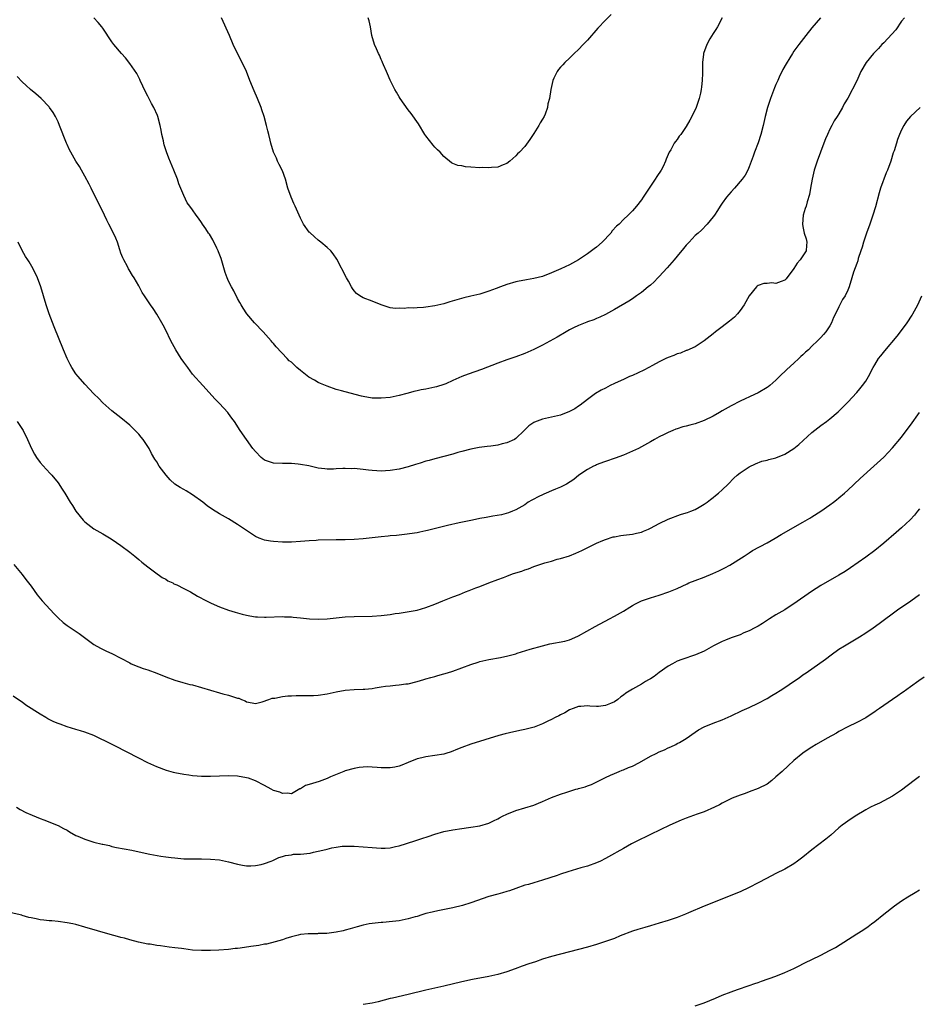
# Model space of a CAD drawing. Units: inches. Extents: x 2544000 to 2547000, y 1548000 to 1551000.
# Drawn here: x 2545300 to 2545501, y 1548609 to 1548829 of the extents above; entities that cross this region are included whole.
import ezdxf

# ---------------------------------------------------------------- set-up
doc = ezdxf.new("R2010")
doc.units = ezdxf.units.IN
doc.header["$MEASUREMENT"] = 0
doc.layers.add('LD25441548_10ft', color=141, linetype='Continuous')

msp = doc.modelspace()

# ---------------------------------------------------------------- linework, layer by layer
at = {"layer": 'LD25441548_10ft'}
for points, elevation in [([(2545432.29, 1548829.71), (2545431, 1548828.45), (2545429.33, 1548826.67), (2545428.4, 1548825.6), (2545427.85, 1548825), (2545427, 1548823.97), (2545426.05, 1548823), (2545425, 1548821.89), (2545424.05, 1548821), (2545423, 1548819.99), (2545421.93, 1548819), (2545421.48, 1548818.52), (2545421, 1548817.94), (2545420.55, 1548817.45), (2545420.23, 1548817), (2545419.5, 1548815.5), (2545419.24, 1548815), (2545418.79, 1548813), (2545418.52, 1548811), (2545418.19, 1548809.81), (2545418.06, 1548809), (2545417.53, 1548807.53), (2545417.31, 1548807), (2545417, 1548806.4), (2545416.45, 1548805.55), (2545416.16, 1548805), (2545415, 1548803.2), (2545414.11, 1548801.89), (2545413, 1548800.28), (2545411.81, 1548799), (2545411.37, 1548798.63), (2545411, 1548798.21), (2545409.66, 1548797), (2545409, 1548796.47), (2545408.17, 1548796.17), (2545407, 1548795.65), (2545405.61, 1548795.61), (2545405, 1548795.5), (2545403.58, 1548795.58), (2545403, 1548795.57), (2545401, 1548795.72), (2545399.78, 1548795.78), (2545399, 1548795.95), (2545398.07, 1548796.07), (2545397, 1548796.51), (2545396.68, 1548796.68), (2545395, 1548798.03), (2545394.17, 1548799), (2545393.57, 1548799.57), (2545393, 1548800.16), (2545392.6, 1548800.6), (2545391, 1548802.67), (2545390.78, 1548803), (2545389.33, 1548805.33), (2545387.67, 1548807.67), (2545387, 1548808.5), (2545385.21, 1548811), (2545385, 1548811.33), (2545384.41, 1548812.41), (2545384.06, 1548813), (2545383.1, 1548814.9), (2545383, 1548815.11), (2545382.46, 1548816.46), (2545382.18, 1548817), (2545381.51, 1548818.49), (2545381.31, 1548819), (2545381.23, 1548819.23), (2545381, 1548819.71), (2545380.62, 1548820.62), (2545380.42, 1548821), (2545379.95, 1548822.05), (2545379.56, 1548823), (2545378.96, 1548825), (2545378.64, 1548827), (2545378.31, 1548828.31), (2545378.12, 1548829)], 7650), ([(2545497.62, 1548829), (2545497, 1548828.23), (2545495.68, 1548826.32), (2545493, 1548823.38), (2545492.61, 1548823), (2545491.86, 1548822.14), (2545490.74, 1548821), (2545489.12, 1548819), (2545487.92, 1548817), (2545487, 1548814.93), (2545485, 1548811.06), (2545484.2, 1548809.8), (2545483.82, 1548809), (2545483, 1548807.54), (2545482.66, 1548807), (2545481.99, 1548806.01), (2545481.41, 1548805), (2545481, 1548804.19), (2545480.45, 1548803), (2545480.03, 1548801.97), (2545479.69, 1548801), (2545478.21, 1548797), (2545477.53, 1548795), (2545477.04, 1548793), (2545476.67, 1548791), (2545476.44, 1548789.56), (2545475.96, 1548787.96), (2545475.7, 1548787), (2545475.5, 1548786.5), (2545475.09, 1548785), (2545474.88, 1548783), (2545475, 1548782.48), (2545475.27, 1548781), (2545475.73, 1548779.73), (2545475.88, 1548779), (2545475.78, 1548778.22), (2545475.74, 1548777), (2545474.39, 1548775), (2545473.7, 1548774.3), (2545473, 1548773.07), (2545471.24, 1548770.76), (2545471, 1548770.51), (2545470.19, 1548770.19), (2545469, 1548769.79), (2545468.11, 1548769.89), (2545467, 1548769.77), (2545466.27, 1548769.73), (2545465, 1548769.28), (2545464.82, 1548769.18), (2545464.63, 1548769), (2545463.02, 1548767), (2545461.93, 1548765), (2545461, 1548763.72), (2545460.43, 1548763), (2545459.73, 1548762.27), (2545458.66, 1548761.34), (2545457, 1548760.07), (2545455.49, 1548759), (2545455, 1548758.57), (2545453, 1548756.99), (2545451, 1548755.66), (2545449.16, 1548754.84), (2545449, 1548754.8), (2545447.75, 1548754.25), (2545447, 1548754.09), (2545446.27, 1548753.73), (2545445, 1548753.29), (2545444.46, 1548753), (2545443, 1548752.31), (2545441.5, 1548751.5), (2545440.64, 1548751), (2545439.58, 1548750.42), (2545437, 1548749.25), (2545436.38, 1548749), (2545435, 1548748.39), (2545433.83, 1548747.83), (2545433, 1548747.46), (2545432.05, 1548747), (2545431, 1548746.44), (2545430.05, 1548745.95), (2545428.8, 1548745.2), (2545427, 1548743.92), (2545425.36, 1548742.64), (2545425, 1548742.4), (2545424.15, 1548741.85), (2545423, 1548741.2), (2545421, 1548740.44), (2545417.66, 1548739.66), (2545417, 1548739.54), (2545415.15, 1548738.85), (2545415, 1548738.76), (2545413.95, 1548738.05), (2545412.91, 1548737), (2545411, 1548735.2), (2545410.71, 1548735), (2545409, 1548734.2), (2545408.01, 1548733.99), (2545407, 1548733.7), (2545405.46, 1548733.46), (2545404.6, 1548733.4), (2545402.83, 1548733.17), (2545401, 1548732.86), (2545399, 1548732.34), (2545398.08, 1548732.08), (2545397, 1548731.74), (2545395, 1548731.18), (2545393, 1548730.67), (2545391.7, 1548730.3), (2545391, 1548730.13), (2545389.74, 1548729.74), (2545388.63, 1548729.37), (2545387, 1548728.88), (2545385, 1548728.38), (2545383, 1548728.04), (2545382, 1548728), (2545381, 1548727.94), (2545380.02, 1548728.02), (2545379, 1548728.07), (2545378.17, 1548728.17), (2545377, 1548728.3), (2545375, 1548728.48), (2545374.47, 1548728.47), (2545373, 1548728.54), (2545372.49, 1548728.49), (2545371, 1548728.46), (2545370.4, 1548728.4), (2545369, 1548728.4), (2545368.43, 1548728.43), (2545367, 1548728.61), (2545364.92, 1548729.08), (2545363, 1548729.42), (2545362.51, 1548729.49), (2545361, 1548729.61), (2545360.38, 1548729.62), (2545359, 1548729.62), (2545357, 1548729.71), (2545355, 1548730.41), (2545354.27, 1548731), (2545353, 1548732.28), (2545352.42, 1548733), (2545350.98, 1548735), (2545349.59, 1548737), (2545348.29, 1548739), (2545347.73, 1548739.73), (2545347, 1548740.8), (2545346.85, 1548741), (2545345, 1548743.03), (2545343.99, 1548743.99), (2545341.26, 1548747), (2545339, 1548749.58), (2545337.89, 1548751), (2545337, 1548752.21), (2545336.47, 1548753), (2545335.22, 1548755), (2545334.11, 1548757), (2545333, 1548759.34), (2545332.43, 1548760.43), (2545332.12, 1548761), (2545331, 1548762.95), (2545330.17, 1548764.17), (2545329.58, 1548765), (2545329, 1548765.89), (2545328.25, 1548767), (2545327.77, 1548767.77), (2545327, 1548769.22), (2545325.98, 1548771), (2545325.57, 1548771.57), (2545324.82, 1548772.82), (2545324.74, 1548773), (2545324.46, 1548773.54), (2545323.64, 1548775), (2545323.44, 1548775.44), (2545323, 1548776.54), (2545322.77, 1548777.23), (2545322.24, 1548779), (2545321.89, 1548779.89), (2545321.39, 1548781), (2545320.35, 1548783), (2545319.9, 1548783.9), (2545319.32, 1548785), (2545316.38, 1548791), (2545315.91, 1548791.91), (2545315, 1548793.71), (2545314.21, 1548795), (2545313.8, 1548795.8), (2545313, 1548797), (2545311.85, 1548799), (2545311.57, 1548799.57), (2545311, 1548800.74), (2545310.89, 1548801), (2545309.36, 1548805), (2545309, 1548805.79), (2545308.4, 1548807), (2545307.88, 1548807.88), (2545307.11, 1548809), (2545307, 1548809.13), (2545305.26, 1548811), (2545304.03, 1548812.03), (2545302.9, 1548813), (2545301.87, 1548813.87), (2545301, 1548814.73), (2545299.9, 1548815.9)], 7620), ([(2545478.91, 1548829), (2545477, 1548826.74), (2545475.63, 1548825), (2545474.09, 1548823), (2545473, 1548821.51), (2545472.65, 1548821), (2545472.09, 1548820.09), (2545471.25, 1548818.75), (2545470.54, 1548817.46), (2545469.74, 1548815.74), (2545469.38, 1548815), (2545469, 1548814.1), (2545468.66, 1548813.34), (2545467.78, 1548811), (2545467.13, 1548809), (2545466.61, 1548807), (2545466.14, 1548805), (2545465.62, 1548803), (2545465, 1548801.09), (2545464.18, 1548799), (2545463.88, 1548798.12), (2545463, 1548795.75), (2545462.69, 1548795), (2545462.11, 1548793.89), (2545461.48, 1548793), (2545459.75, 1548791), (2545459, 1548790.22), (2545457.99, 1548789), (2545457, 1548787.63), (2545456.59, 1548787), (2545456, 1548786), (2545455.29, 1548785), (2545455, 1548784.59), (2545453.67, 1548783), (2545452.37, 1548781.63), (2545451.63, 1548781), (2545451, 1548780.42), (2545449.62, 1548779), (2545449, 1548778.33), (2545448.42, 1548777.58), (2545447, 1548775.84), (2545446.33, 1548775), (2545444.77, 1548773.23), (2545443, 1548771.34), (2545442.65, 1548771), (2545441.86, 1548770.14), (2545441, 1548769.39), (2545440.51, 1548769), (2545439, 1548767.74), (2545437.88, 1548767), (2545437, 1548766.36), (2545436.17, 1548765.83), (2545433, 1548763.97), (2545431, 1548762.88), (2545429.76, 1548762.24), (2545429, 1548761.93), (2545428.37, 1548761.63), (2545427, 1548761.21), (2545426.86, 1548761.14), (2545426.46, 1548761), (2545425, 1548760.42), (2545423.9, 1548759.9), (2545423, 1548759.44), (2545422.21, 1548759), (2545420.2, 1548757.8), (2545417, 1548756.04), (2545415, 1548755.03), (2545413, 1548754.16), (2545411, 1548753.42), (2545409, 1548752.74), (2545407, 1548752.02), (2545403.38, 1548750.62), (2545400.43, 1548749.57), (2545399, 1548749.02), (2545397, 1548748.1), (2545395.4, 1548747.4), (2545395, 1548747.21), (2545393.31, 1548746.69), (2545393, 1548746.61), (2545391.63, 1548746.37), (2545391, 1548746.22), (2545389.93, 1548746.07), (2545389, 1548745.83), (2545388.3, 1548745.7), (2545387, 1548745.33), (2545386.73, 1548745.27), (2545385, 1548744.79), (2545383, 1548744.37), (2545381, 1548744.19), (2545379, 1548744.23), (2545377, 1548744.53), (2545376.62, 1548744.62), (2545373, 1548745.59), (2545372.15, 1548745.85), (2545371, 1548746.15), (2545369, 1548746.85), (2545367.49, 1548747.49), (2545367, 1548747.72), (2545366.17, 1548748.17), (2545364.9, 1548748.9), (2545363, 1548750.34), (2545362.23, 1548751), (2545361.59, 1548751.59), (2545361, 1548752.19), (2545360.54, 1548752.54), (2545360.08, 1548753), (2545357.61, 1548755.61), (2545357, 1548756.37), (2545356.71, 1548756.71), (2545356.48, 1548757), (2545354.68, 1548759), (2545352.79, 1548761), (2545351.09, 1548763), (2545350.26, 1548764.26), (2545349.8, 1548765), (2545349.52, 1548765.52), (2545349, 1548766.4), (2545348.15, 1548768.15), (2545347.68, 1548769), (2545347, 1548770.28), (2545346.68, 1548771), (2545346.24, 1548772.24), (2545345.32, 1548775.32), (2545344.78, 1548776.78), (2545344.69, 1548777), (2545344.38, 1548777.62), (2545343.5, 1548779.5), (2545342.73, 1548780.73), (2545342.52, 1548781), (2545341.96, 1548781.96), (2545341.21, 1548783), (2545341, 1548783.37), (2545340.33, 1548784.33), (2545339.78, 1548785), (2545339, 1548786.15), (2545338.36, 1548787), (2545337.76, 1548787.76), (2545337, 1548789.38), (2545335.95, 1548791.95), (2545335.6, 1548793), (2545334.84, 1548795), (2545333.69, 1548797.69), (2545333.14, 1548799.14), (2545332.65, 1548800.65), (2545332.57, 1548801), (2545332.48, 1548801.52), (2545332.14, 1548803), (2545331.95, 1548803.95), (2545331.77, 1548805), (2545331.25, 1548807), (2545331.19, 1548807.19), (2545330.38, 1548809), (2545329.86, 1548809.86), (2545329, 1548811.51), (2545328.46, 1548812.46), (2545327.3, 1548815), (2545327.23, 1548815.23), (2545326.53, 1548816.53), (2545325, 1548818.79), (2545324.06, 1548820.06), (2545323.16, 1548821), (2545321.46, 1548823), (2545321, 1548823.66), (2545319, 1548826.69), (2545318.77, 1548827), (2545317.96, 1548827.96), (2545317, 1548829)], 7630), ([(2545457, 1548828.98), (2545455.95, 1548827), (2545455.6, 1548826.4), (2545455, 1548825.5), (2545454.27, 1548824.27), (2545453.56, 1548823), (2545452.87, 1548821), (2545452.85, 1548820.85), (2545452.65, 1548819), (2545452.61, 1548817.39), (2545452.62, 1548816.62), (2545452.55, 1548815), (2545452.37, 1548813.63), (2545452.35, 1548813), (2545452.18, 1548812.18), (2545451.91, 1548811), (2545451.21, 1548809), (2545451, 1548808.5), (2545449.81, 1548806.19), (2545449, 1548804.73), (2545447.76, 1548803), (2545447.42, 1548802.58), (2545447, 1548801.89), (2545446.59, 1548801.41), (2545446.34, 1548801), (2545445.57, 1548799.56), (2545445.22, 1548799), (2545444.55, 1548797.45), (2545444.4, 1548797), (2545443.82, 1548795.82), (2545443.4, 1548795), (2545442.43, 1548793.57), (2545442.11, 1548793), (2545439.43, 1548789), (2545439, 1548788.37), (2545437.88, 1548787), (2545437, 1548785.96), (2545436.09, 1548785), (2545435, 1548783.99), (2545434.07, 1548783), (2545433.49, 1548782.51), (2545432.52, 1548781.48), (2545432.18, 1548781), (2545430.26, 1548779), (2545429, 1548777.85), (2545428.5, 1548777.5), (2545427.88, 1548777), (2545427, 1548776.34), (2545424.99, 1548775), (2545423.68, 1548774.32), (2545423, 1548773.93), (2545421.05, 1548773), (2545419, 1548772.1), (2545417, 1548771.35), (2545415, 1548770.86), (2545413.41, 1548770.59), (2545413, 1548770.5), (2545411.73, 1548770.27), (2545411, 1548770.09), (2545409, 1548769.53), (2545407.59, 1548769), (2545406.67, 1548768.67), (2545405, 1548768.02), (2545403, 1548767.38), (2545401, 1548766.9), (2545399.45, 1548766.55), (2545396.34, 1548765.66), (2545395, 1548765.25), (2545393, 1548764.78), (2545391, 1548764.49), (2545390.43, 1548764.43), (2545389, 1548764.35), (2545388.28, 1548764.28), (2545387, 1548764.3), (2545386.19, 1548764.19), (2545385, 1548764.25), (2545384.21, 1548764.21), (2545383, 1548764.36), (2545381, 1548764.97), (2545379, 1548765.78), (2545377, 1548766.57), (2545376.24, 1548767), (2545375.5, 1548767.5), (2545375, 1548768.09), (2545374.62, 1548768.62), (2545374.43, 1548769), (2545373.73, 1548770.27), (2545373.31, 1548771), (2545371.15, 1548775.15), (2545370.34, 1548776.34), (2545369.78, 1548777), (2545369, 1548777.79), (2545367.56, 1548779), (2545367, 1548779.45), (2545366.16, 1548780.16), (2545365.11, 1548781.11), (2545365, 1548781.23), (2545363.72, 1548783), (2545363.45, 1548783.45), (2545363, 1548784.33), (2545361.83, 1548787), (2545361.55, 1548787.55), (2545360.93, 1548789), (2545360.21, 1548791), (2545359.66, 1548793), (2545359, 1548794.89), (2545358.31, 1548796.31), (2545357.93, 1548797), (2545357.66, 1548797.66), (2545357.02, 1548799), (2545356.42, 1548801), (2545356.28, 1548801.72), (2545355.98, 1548803), (2545355.75, 1548803.75), (2545355.49, 1548805), (2545354.91, 1548807), (2545354.45, 1548808.45), (2545354.24, 1548809), (2545353.44, 1548811), (2545352.68, 1548812.68), (2545351.75, 1548815), (2545350.99, 1548816.99), (2545350.05, 1548819), (2545348.99, 1548821), (2545348.02, 1548823), (2545347.19, 1548825), (2545345.41, 1548829)], 7640), ([(2545501.15, 1548809), (2545499.01, 1548807), (2545498.09, 1548805.91), (2545497.49, 1548805), (2545497, 1548804.01), (2545496.56, 1548803), (2545496.11, 1548801.89), (2545495.87, 1548801), (2545495.35, 1548799.35), (2545495.15, 1548798.85), (2545494.56, 1548797), (2545493.83, 1548795), (2545493.57, 1548794.43), (2545492.32, 1548791), (2545492, 1548790), (2545491.17, 1548786.83), (2545490.61, 1548785), (2545489.92, 1548783), (2545489.2, 1548781), (2545488.52, 1548779), (2545488.18, 1548777.82), (2545487.9, 1548777), (2545487.35, 1548775.35), (2545487.21, 1548774.79), (2545487, 1548774.19), (2545486.29, 1548772.29), (2545485.89, 1548771), (2545485.3, 1548769), (2545485, 1548768.25), (2545484.42, 1548767), (2545483.82, 1548766.18), (2545483.26, 1548765), (2545483, 1548764.53), (2545482.23, 1548763), (2545481.8, 1548762.2), (2545481.37, 1548761), (2545481, 1548760.31), (2545480.13, 1548759), (2545479.58, 1548758.42), (2545479, 1548757.75), (2545478.28, 1548757), (2545477, 1548755.81), (2545476.24, 1548755), (2545475.58, 1548754.42), (2545475, 1548753.86), (2545474.54, 1548753.46), (2545474.12, 1548753), (2545473, 1548752.01), (2545471.43, 1548750.57), (2545469.78, 1548749), (2545469, 1548748.21), (2545467.61, 1548747), (2545467.27, 1548746.73), (2545467, 1548746.55), (2545465, 1548745.39), (2545464.2, 1548745), (2545461, 1548743.52), (2545459, 1548742.51), (2545457, 1548741.35), (2545456.44, 1548741), (2545455, 1548740.19), (2545453, 1548739.19), (2545451, 1548738.5), (2545449.8, 1548738.2), (2545449, 1548737.96), (2545448.21, 1548737.79), (2545447, 1548737.36), (2545446.71, 1548737.29), (2545445.98, 1548737), (2545445, 1548736.57), (2545444.1, 1548736.1), (2545443, 1548735.57), (2545441.95, 1548735), (2545441, 1548734.46), (2545439, 1548733.35), (2545438.33, 1548733), (2545437, 1548732.36), (2545435, 1548731.49), (2545433.16, 1548730.84), (2545431, 1548730.11), (2545429.55, 1548729.55), (2545429, 1548729.32), (2545428.79, 1548729.21), (2545428.3, 1548729), (2545427, 1548728.29), (2545425.06, 1548727), (2545423.92, 1548726.08), (2545422.32, 1548725), (2545421, 1548724.34), (2545419.88, 1548723.88), (2545419, 1548723.5), (2545417.75, 1548723), (2545417.23, 1548722.77), (2545415.86, 1548722.14), (2545415, 1548721.65), (2545414.56, 1548721.44), (2545413.78, 1548721), (2545413, 1548720.45), (2545411, 1548719.27), (2545410.29, 1548719), (2545409.38, 1548718.62), (2545407.8, 1548718.2), (2545405.91, 1548717.91), (2545404.41, 1548717.59), (2545403, 1548717.36), (2545402.71, 1548717.29), (2545400.96, 1548716.96), (2545398.4, 1548716.4), (2545395.78, 1548715.78), (2545393.13, 1548715.13), (2545391.31, 1548714.69), (2545391, 1548714.6), (2545389.65, 1548714.35), (2545389, 1548714.18), (2545386.23, 1548713.77), (2545385, 1548713.67), (2545384.41, 1548713.59), (2545383, 1548713.48), (2545382.58, 1548713.42), (2545381, 1548713.26), (2545379, 1548713.03), (2545377, 1548712.85), (2545375, 1548712.72), (2545373, 1548712.63), (2545371, 1548712.58), (2545367, 1548712.54), (2545366.5, 1548712.5), (2545365, 1548712.42), (2545363, 1548712.23), (2545361, 1548712.1), (2545359, 1548712.11), (2545357, 1548712.23), (2545356.33, 1548712.33), (2545355, 1548712.57), (2545354.67, 1548712.67), (2545353.84, 1548713), (2545353, 1548713.38), (2545351, 1548714.69), (2545350.56, 1548715), (2545349, 1548716.03), (2545347, 1548717.27), (2545345, 1548718.42), (2545343.4, 1548719.4), (2545342.22, 1548720.22), (2545341.26, 1548721), (2545339, 1548722.63), (2545337.52, 1548723.52), (2545337, 1548723.8), (2545336.25, 1548724.25), (2545335, 1548725.06), (2545334.01, 1548726.01), (2545333.07, 1548727), (2545331.56, 1548729), (2545331, 1548729.98), (2545330.58, 1548730.58), (2545329.85, 1548731.85), (2545329.31, 1548733), (2545327.98, 1548735), (2545327.51, 1548735.51), (2545327, 1548736.16), (2545326.2, 1548737), (2545325, 1548738.17), (2545323, 1548739.8), (2545321, 1548741.36), (2545319, 1548743.15), (2545318.09, 1548744.09), (2545317, 1548745.16), (2545315, 1548747.29), (2545313.49, 1548749), (2545313, 1548749.63), (2545312.06, 1548751), (2545311.68, 1548751.68), (2545311.03, 1548753), (2545310.2, 1548755), (2545308.13, 1548760.13), (2545307.04, 1548763), (2545306.52, 1548764.52), (2545306.34, 1548765), (2545305.14, 1548769), (2545304.4, 1548771), (2545303.48, 1548773), (2545302.55, 1548774.55), (2545302.29, 1548775), (2545301.78, 1548775.78), (2545301, 1548777.1), (2545300.1, 1548779)], 7610), ([(2545299.92, 1548739), (2545301.21, 1548737), (2545302.23, 1548735), (2545303.09, 1548733), (2545303.72, 1548731.72), (2545304.17, 1548731), (2545305, 1548729.85), (2545306.36, 1548728.36), (2545307.34, 1548727.34), (2545307.65, 1548727), (2545309, 1548725.33), (2545309.94, 1548723.94), (2545310.49, 1548723), (2545311.73, 1548721), (2545312.26, 1548720.26), (2545313, 1548719.04), (2545314.63, 1548717), (2545315, 1548716.61), (2545317, 1548715.06), (2545319, 1548713.94), (2545320.84, 1548712.84), (2545322.05, 1548712.05), (2545323, 1548711.37), (2545325, 1548709.85), (2545326.08, 1548709), (2545327, 1548708.25), (2545327.67, 1548707.67), (2545329, 1548706.61), (2545330.51, 1548705.49), (2545332.2, 1548704.2), (2545333, 1548703.83), (2545333.5, 1548703.5), (2545334.57, 1548703), (2545334.84, 1548702.84), (2545335.45, 1548702.55), (2545337, 1548701.75), (2545338.5, 1548701), (2545340.05, 1548700.05), (2545342.05, 1548699), (2545343, 1548698.54), (2545343.77, 1548698.23), (2545345, 1548697.69), (2545347, 1548696.93), (2545348.48, 1548696.48), (2545349, 1548696.31), (2545350.06, 1548696.06), (2545351, 1548695.81), (2545351.71, 1548695.71), (2545353, 1548695.48), (2545353.48, 1548695.48), (2545355, 1548695.39), (2545355.41, 1548695.41), (2545359, 1548695.49), (2545359.46, 1548695.46), (2545361, 1548695.44), (2545361.38, 1548695.38), (2545363, 1548695.25), (2545365.03, 1548695.03), (2545367, 1548694.93), (2545369, 1548695.01), (2545373, 1548695.42), (2545375, 1548695.53), (2545379, 1548695.59), (2545381, 1548695.72), (2545383, 1548695.96), (2545384.16, 1548696.16), (2545385, 1548696.28), (2545389, 1548696.97), (2545391, 1548697.5), (2545393, 1548698.24), (2545394.75, 1548699), (2545397, 1548699.9), (2545398.45, 1548700.45), (2545399.77, 1548701), (2545400.66, 1548701.34), (2545401, 1548701.44), (2545402.12, 1548701.88), (2545403, 1548702.18), (2545405.04, 1548703), (2545407, 1548703.74), (2545408.24, 1548704.24), (2545409, 1548704.51), (2545410.27, 1548705), (2545411, 1548705.26), (2545412.34, 1548705.66), (2545413, 1548705.95), (2545413.82, 1548706.18), (2545415, 1548706.69), (2545415.25, 1548706.75), (2545415.91, 1548707), (2545417.51, 1548707.51), (2545419, 1548707.89), (2545420.27, 1548708.27), (2545421, 1548708.43), (2545423, 1548709.07), (2545424.39, 1548709.61), (2545425.74, 1548710.26), (2545427.21, 1548711), (2545429, 1548711.84), (2545430.43, 1548712.43), (2545431, 1548712.69), (2545432.75, 1548713.25), (2545433, 1548713.32), (2545434.43, 1548713.57), (2545435, 1548713.65), (2545437, 1548713.89), (2545437.92, 1548714.08), (2545439, 1548714.36), (2545439.47, 1548714.53), (2545440.59, 1548715), (2545441, 1548715.2), (2545443, 1548716.27), (2545445, 1548717.23), (2545447.75, 1548718.25), (2545449, 1548718.62), (2545449.26, 1548718.74), (2545450.01, 1548719), (2545451, 1548719.4), (2545451.9, 1548719.9), (2545453, 1548720.54), (2545453.64, 1548721), (2545454.38, 1548721.62), (2545455, 1548722.06), (2545455.51, 1548722.49), (2545456.2, 1548723), (2545457, 1548723.76), (2545458.37, 1548725), (2545459.64, 1548726.36), (2545460.32, 1548727), (2545461, 1548727.56), (2545463, 1548728.89), (2545464.43, 1548729.57), (2545465.88, 1548730.12), (2545467, 1548730.41), (2545467.44, 1548730.55), (2545469, 1548730.92), (2545471, 1548731.69), (2545473, 1548732.94), (2545474.1, 1548733.9), (2545477, 1548736.51), (2545479, 1548738.13), (2545480.22, 1548739), (2545481, 1548739.61), (2545482.84, 1548741.16), (2545485, 1548743.33), (2545487, 1548745.45), (2545487.72, 1548746.28), (2545488.3, 1548747), (2545489, 1548748), (2545489.6, 1548749), (2545490.64, 1548751), (2545491, 1548751.62), (2545491.87, 1548753), (2545492.35, 1548753.65), (2545493.24, 1548754.76), (2545496.01, 1548757.99), (2545497, 1548759.25), (2545498.25, 1548761), (2545499.32, 1548762.68), (2545499.51, 1548763), (2545500.58, 1548765), (2545501.5, 1548767)], 7600), ([(2545299.15, 1548707.15), (2545301, 1548704.9), (2545301.8, 1548703.8), (2545302.45, 1548703), (2545303, 1548702.26), (2545304.35, 1548700.35), (2545305.49, 1548699), (2545308.11, 1548696.11), (2545309, 1548695.21), (2545310.17, 1548694.17), (2545311, 1548693.51), (2545313.72, 1548691.72), (2545317, 1548689.32), (2545318.45, 1548688.45), (2545319.78, 1548687.78), (2545321, 1548687.24), (2545323, 1548686.26), (2545325, 1548685.16), (2545325.32, 1548685), (2545327, 1548684.3), (2545327.95, 1548683.95), (2545329, 1548683.6), (2545331, 1548682.91), (2545333, 1548682.09), (2545335, 1548681.3), (2545336.79, 1548680.79), (2545338.39, 1548680.39), (2545339, 1548680.26), (2545341, 1548679.7), (2545343, 1548679.09), (2545345, 1548678.51), (2545345.69, 1548678.31), (2545347, 1548677.98), (2545348.55, 1548677.45), (2545349, 1548677.35), (2545349.3, 1548677.3), (2545349.9, 1548677), (2545350.69, 1548676.69), (2545351, 1548676.51), (2545352.3, 1548676.3), (2545353, 1548676.15), (2545354.52, 1548676.52), (2545355.98, 1548677), (2545356.71, 1548677.29), (2545357.34, 1548677.34), (2545359, 1548677.67), (2545360.18, 1548677.82), (2545361, 1548677.84), (2545362.08, 1548677.92), (2545364.05, 1548677.95), (2545365, 1548677.93), (2545365.94, 1548677.94), (2545367, 1548677.98), (2545369, 1548678.26), (2545371, 1548678.73), (2545373, 1548679.09), (2545375, 1548679.22), (2545377, 1548679.3), (2545377.36, 1548679.36), (2545379, 1548679.51), (2545379.64, 1548679.64), (2545381, 1548679.81), (2545381.98, 1548679.98), (2545383, 1548680.07), (2545384.22, 1548680.22), (2545385, 1548680.26), (2545386.5, 1548680.5), (2545387, 1548680.55), (2545389, 1548681.05), (2545390.51, 1548681.49), (2545391, 1548681.62), (2545392.05, 1548681.95), (2545393, 1548682.17), (2545393.62, 1548682.38), (2545395, 1548682.73), (2545395.77, 1548683), (2545397, 1548683.37), (2545399, 1548684.08), (2545401, 1548684.82), (2545402.65, 1548685.35), (2545403, 1548685.48), (2545405, 1548685.97), (2545407.6, 1548686.41), (2545409.26, 1548686.74), (2545411, 1548687.23), (2545411.35, 1548687.35), (2545414.22, 1548688.22), (2545417, 1548689), (2545418.58, 1548689.42), (2545421.95, 1548690.05), (2545423, 1548690.32), (2545423.49, 1548690.51), (2545425, 1548691.18), (2545428.72, 1548693.28), (2545431.89, 1548695), (2545433, 1548695.57), (2545434.37, 1548696.37), (2545435, 1548696.72), (2545436.42, 1548697.58), (2545437, 1548697.96), (2545437.67, 1548698.33), (2545439, 1548699), (2545441, 1548699.71), (2545443, 1548700.3), (2545445.11, 1548701), (2545447, 1548701.78), (2545449.18, 1548702.82), (2545449.6, 1548703), (2545451, 1548703.55), (2545453, 1548704.29), (2545454.92, 1548705.08), (2545456.28, 1548705.72), (2545457, 1548706.11), (2545457.61, 1548706.39), (2545458.69, 1548707), (2545461.89, 1548709), (2545463, 1548709.71), (2545463.8, 1548710.2), (2545467, 1548711.92), (2545468.8, 1548713), (2545470.19, 1548713.81), (2545475, 1548716.53), (2545476.55, 1548717.45), (2545477, 1548717.72), (2545479, 1548719.04), (2545481, 1548720.43), (2545481.78, 1548721), (2545482.46, 1548721.54), (2545483, 1548721.95), (2545484.25, 1548723), (2545485, 1548723.68), (2545487.75, 1548726.25), (2545490.78, 1548729), (2545493, 1548731.07), (2545495, 1548733.12), (2545497, 1548735.52), (2545498.48, 1548737.52), (2545499, 1548738.19), (2545501, 1548741)], 7590), ([(2545501, 1548719.54), (2545500.56, 1548719), (2545499.87, 1548718.13), (2545498.91, 1548717.09), (2545497, 1548715.28), (2545495.78, 1548714.22), (2545493, 1548711.87), (2545491, 1548710.25), (2545489, 1548708.77), (2545485.63, 1548706.37), (2545484.41, 1548705.59), (2545483, 1548704.72), (2545479, 1548702.41), (2545476.89, 1548701.11), (2545473, 1548698.34), (2545472.19, 1548697.81), (2545470.96, 1548697.04), (2545469, 1548695.87), (2545467.59, 1548695), (2545466.01, 1548693.99), (2545465, 1548693.38), (2545464.31, 1548693), (2545463, 1548692.33), (2545461.85, 1548691.85), (2545461, 1548691.47), (2545459, 1548690.75), (2545457.76, 1548690.24), (2545457, 1548689.95), (2545455.07, 1548689), (2545453, 1548687.81), (2545451.04, 1548686.96), (2545448.05, 1548685.95), (2545447, 1548685.55), (2545445.94, 1548685), (2545445, 1548684.47), (2545443, 1548683.02), (2545441.84, 1548682.16), (2545441, 1548681.62), (2545440.61, 1548681.39), (2545439.92, 1548681), (2545439, 1548680.46), (2545437, 1548679.35), (2545435.56, 1548678.44), (2545435, 1548677.99), (2545434.4, 1548677.6), (2545433.76, 1548677), (2545433, 1548676.52), (2545432.13, 1548676.13), (2545431, 1548675.65), (2545429.48, 1548675.48), (2545429, 1548675.45), (2545427.55, 1548675.55), (2545427, 1548675.6), (2545425.48, 1548675.48), (2545425, 1548675.43), (2545423.79, 1548675), (2545423, 1548674.7), (2545421.92, 1548674.08), (2545421, 1548673.63), (2545420.6, 1548673.4), (2545419.81, 1548673), (2545419, 1548672.55), (2545418.17, 1548672.17), (2545417, 1548671.58), (2545415.12, 1548670.88), (2545414.8, 1548670.8), (2545413, 1548670.31), (2545411.89, 1548670.11), (2545409.58, 1548669.58), (2545408.61, 1548669.39), (2545407.21, 1548669), (2545401, 1548667.05), (2545399, 1548666.33), (2545398.06, 1548665.94), (2545396.62, 1548665.38), (2545395.45, 1548665), (2545395, 1548664.87), (2545393, 1548664.54), (2545391, 1548664.28), (2545390.04, 1548664.04), (2545389, 1548663.83), (2545387, 1548663), (2545385.6, 1548662.4), (2545385, 1548662.18), (2545384.03, 1548661.97), (2545383, 1548661.77), (2545381.78, 1548661.78), (2545381, 1548661.8), (2545380.1, 1548661.9), (2545379, 1548661.95), (2545378.02, 1548661.98), (2545377, 1548661.94), (2545376.14, 1548661.86), (2545375, 1548661.67), (2545373, 1548661.12), (2545372.68, 1548661), (2545369.75, 1548659.75), (2545369, 1548659.41), (2545367.23, 1548658.77), (2545365.69, 1548658.31), (2545365, 1548658.04), (2545364.17, 1548657.83), (2545363, 1548657.1), (2545362.92, 1548657.08), (2545361, 1548655.96), (2545360.14, 1548656.14), (2545359, 1548656.06), (2545358.4, 1548656.4), (2545357, 1548656.77), (2545356.48, 1548657), (2545355, 1548657.88), (2545353, 1548658.93), (2545351.47, 1548659.47), (2545351, 1548659.59), (2545349, 1548659.9), (2545347, 1548659.98), (2545343, 1548659.86), (2545341, 1548659.88), (2545339.97, 1548659.97), (2545339, 1548660.01), (2545338.15, 1548660.15), (2545337, 1548660.27), (2545335, 1548660.66), (2545334.72, 1548660.72), (2545333.16, 1548661.16), (2545331, 1548662), (2545329, 1548662.94), (2545327, 1548663.95), (2545326.3, 1548664.3), (2545325, 1548664.99), (2545321.07, 1548667), (2545316.97, 1548669), (2545315, 1548669.72), (2545313.99, 1548670.01), (2545313, 1548670.34), (2545311.07, 1548670.93), (2545309.5, 1548671.5), (2545309, 1548671.69), (2545308.08, 1548672.08), (2545306.73, 1548672.73), (2545306.25, 1548673), (2545305, 1548673.74), (2545301.79, 1548675.79), (2545301, 1548676.4), (2545300.63, 1548676.63), (2545299, 1548677.76)], 7580), ([(2545299.71, 1548653), (2545300.54, 1548652.54), (2545301.86, 1548651.86), (2545303.23, 1548651.23), (2545305, 1548650.48), (2545305.8, 1548650.2), (2545309, 1548648.93), (2545310.25, 1548648.25), (2545311, 1548647.88), (2545311.52, 1548647.52), (2545313, 1548646.74), (2545313.41, 1548646.59), (2545315, 1548645.86), (2545317, 1548645.24), (2545318.81, 1548644.81), (2545319, 1548644.75), (2545320.46, 1548644.46), (2545321, 1548644.29), (2545322.06, 1548644.06), (2545323.72, 1548643.72), (2545325.43, 1548643.43), (2545327.1, 1548643.1), (2545329.45, 1548642.55), (2545331.9, 1548642.1), (2545333, 1548641.97), (2545334.2, 1548641.8), (2545335, 1548641.71), (2545337, 1548641.54), (2545339, 1548641.48), (2545341, 1548641.5), (2545343, 1548641.46), (2545345, 1548641.27), (2545347, 1548640.85), (2545349, 1548640.35), (2545350.13, 1548640.13), (2545351, 1548639.98), (2545351.96, 1548639.96), (2545353, 1548640), (2545354.25, 1548640.25), (2545355, 1548640.44), (2545356.5, 1548641), (2545356.85, 1548641.15), (2545357, 1548641.21), (2545358.21, 1548641.79), (2545359, 1548642.02), (2545359.72, 1548642.28), (2545361, 1548642.41), (2545361.49, 1548642.51), (2545363, 1548642.55), (2545365.2, 1548642.8), (2545365.96, 1548643), (2545367, 1548643.19), (2545367.31, 1548643.31), (2545369, 1548643.68), (2545369.99, 1548643.99), (2545371, 1548644.13), (2545372.3, 1548644.3), (2545373, 1548644.31), (2545374.32, 1548644.32), (2545375, 1548644.3), (2545377, 1548644.2), (2545379, 1548644.05), (2545379.96, 1548643.96), (2545381, 1548643.92), (2545381.92, 1548643.92), (2545383, 1548643.99), (2545384.23, 1548644.23), (2545385, 1548644.4), (2545388.48, 1548645.52), (2545390.07, 1548646.07), (2545391.5, 1548646.5), (2545393, 1548647.04), (2545395, 1548647.61), (2545397, 1548648), (2545399, 1548648.29), (2545400.49, 1548648.49), (2545401, 1548648.54), (2545403, 1548648.84), (2545405, 1548649.45), (2545406.01, 1548649.99), (2545407, 1548650.43), (2545407.36, 1548650.64), (2545408.08, 1548651), (2545409, 1548651.44), (2545411, 1548652.25), (2545415, 1548653.47), (2545416.1, 1548653.9), (2545417, 1548654.3), (2545419, 1548655.21), (2545421, 1548655.94), (2545422.39, 1548656.39), (2545424.38, 1548657), (2545424.87, 1548657.13), (2545425, 1548657.18), (2545426.46, 1548657.54), (2545427, 1548657.79), (2545427.92, 1548658.08), (2545431, 1548659.66), (2545432.14, 1548660.14), (2545433, 1548660.56), (2545434.04, 1548661), (2545434.73, 1548661.27), (2545435, 1548661.32), (2545436.16, 1548661.84), (2545437, 1548662.16), (2545438.59, 1548663), (2545441, 1548664.38), (2545442.28, 1548665), (2545443, 1548665.37), (2545444.16, 1548665.84), (2545445, 1548666.24), (2545445.56, 1548666.44), (2545446.65, 1548667), (2545447, 1548667.18), (2545447.47, 1548667.47), (2545449, 1548668.35), (2545451, 1548669.75), (2545451.75, 1548670.25), (2545453, 1548670.95), (2545455, 1548671.72), (2545457, 1548672.47), (2545459, 1548673.39), (2545461.45, 1548674.55), (2545463, 1548675.24), (2545465, 1548676.17), (2545467, 1548677.26), (2545468.09, 1548677.91), (2545469, 1548678.44), (2545469.9, 1548679), (2545471, 1548679.7), (2545472.9, 1548681), (2545474.13, 1548681.87), (2545475, 1548682.51), (2545475.73, 1548683), (2545480, 1548686), (2545481.28, 1548687), (2545483, 1548688.21), (2545484.25, 1548689), (2545487.64, 1548691), (2545489, 1548691.89), (2545490.63, 1548693), (2545492, 1548694), (2545496.05, 1548697), (2545499.02, 1548698.98), (2545501, 1548700.46)], 7570), ([(2545502, 1548682), (2545500.85, 1548681.15), (2545499, 1548679.84), (2545497.32, 1548678.68), (2545497, 1548678.44), (2545496.14, 1548677.86), (2545495, 1548677.02), (2545493, 1548675.67), (2545492.04, 1548675), (2545491.4, 1548674.6), (2545491, 1548674.31), (2545490.21, 1548673.79), (2545489, 1548672.95), (2545487, 1548671.88), (2545485, 1548670.94), (2545483, 1548669.87), (2545482.47, 1548669.53), (2545480.4, 1548668.4), (2545477.95, 1548667), (2545477, 1548666.43), (2545476.15, 1548665.85), (2545474.97, 1548665.03), (2545473, 1548663.39), (2545471.73, 1548662.27), (2545470.38, 1548661), (2545469, 1548659.75), (2545468.08, 1548659), (2545467, 1548658.18), (2545465, 1548657.17), (2545463, 1548656.46), (2545462.1, 1548656.1), (2545461, 1548655.73), (2545459.26, 1548655), (2545457.75, 1548654.25), (2545457, 1548653.91), (2545456.42, 1548653.58), (2545455.29, 1548653), (2545453, 1548651.99), (2545451.44, 1548651.44), (2545449, 1548650.55), (2545447.89, 1548650.1), (2545445.35, 1548649), (2545441, 1548646.92), (2545439.72, 1548646.28), (2545439, 1548645.96), (2545436.83, 1548644.83), (2545435, 1548643.84), (2545433.56, 1548643), (2545433, 1548642.7), (2545431, 1548641.56), (2545429.87, 1548641), (2545429, 1548640.59), (2545427, 1548639.9), (2545425.48, 1548639.48), (2545422.63, 1548638.63), (2545421, 1548638.09), (2545420.21, 1548637.79), (2545417, 1548636.76), (2545415, 1548636.19), (2545413.81, 1548635.81), (2545413, 1548635.6), (2545411, 1548634.88), (2545409.61, 1548634.39), (2545409, 1548634.2), (2545408.07, 1548633.93), (2545407, 1548633.65), (2545405, 1548633.08), (2545401, 1548631.7), (2545399.13, 1548631.13), (2545397, 1548630.59), (2545394.04, 1548629.96), (2545393, 1548629.78), (2545392.4, 1548629.6), (2545391, 1548629.3), (2545390.1, 1548629), (2545389, 1548628.67), (2545388.57, 1548628.57), (2545387, 1548628.1), (2545385, 1548627.71), (2545383.54, 1548627.54), (2545381.35, 1548627.35), (2545381, 1548627.33), (2545379, 1548627.12), (2545378.33, 1548627), (2545377, 1548626.74), (2545375.64, 1548626.36), (2545374.1, 1548625.9), (2545373, 1548625.6), (2545372.52, 1548625.48), (2545371, 1548625.15), (2545368.89, 1548624.89), (2545367, 1548624.83), (2545366.8, 1548624.8), (2545365, 1548624.81), (2545364.76, 1548624.76), (2545363, 1548624.62), (2545362.48, 1548624.48), (2545361, 1548624.11), (2545359.74, 1548623.74), (2545359, 1548623.47), (2545357.36, 1548623), (2545355.49, 1548622.51), (2545355, 1548622.46), (2545353.78, 1548622.22), (2545352, 1548622), (2545349.59, 1548621.59), (2545349, 1548621.55), (2545348.46, 1548621.54), (2545347, 1548621.32), (2545344.85, 1548621.15), (2545343, 1548621.09), (2545341, 1548621.08), (2545339, 1548621.18), (2545337, 1548621.41), (2545336.5, 1548621.5), (2545335, 1548621.69), (2545333.8, 1548621.8), (2545331.87, 1548622.13), (2545331, 1548622.19), (2545329.55, 1548622.45), (2545329, 1548622.5), (2545326.94, 1548622.94), (2545325, 1548623.46), (2545323.81, 1548623.81), (2545323, 1548624), (2545322.22, 1548624.22), (2545320.63, 1548624.63), (2545315, 1548626.28), (2545313, 1548626.84), (2545312.33, 1548627), (2545311, 1548627.26), (2545309, 1548627.53), (2545307.65, 1548627.65), (2545307, 1548627.68), (2545305.84, 1548627.84), (2545305, 1548627.93), (2545304.1, 1548628.1), (2545303, 1548628.38), (2545302.46, 1548628.46), (2545301, 1548628.91), (2545300.92, 1548628.92), (2545298.56, 1548629.44)], 7560), ([(2545501, 1548659.89), (2545499.82, 1548659), (2545497, 1548656.82), (2545495, 1548655.5), (2545493, 1548654.41), (2545492.06, 1548653.94), (2545491, 1548653.45), (2545490.08, 1548653), (2545489, 1548652.41), (2545486.63, 1548651), (2545485, 1548649.9), (2545484.49, 1548649.51), (2545483.75, 1548649), (2545483, 1548648.38), (2545481.22, 1548646.78), (2545480.13, 1548645.87), (2545477, 1548643.48), (2545475, 1548641.89), (2545473.81, 1548641), (2545473, 1548640.42), (2545471, 1548639.22), (2545469, 1548638.21), (2545466.85, 1548637.15), (2545465, 1548636.18), (2545463, 1548635.09), (2545461, 1548634.16), (2545453, 1548630.95), (2545449.47, 1548629.47), (2545448.82, 1548629.18), (2545447, 1548628.46), (2545445, 1548627.75), (2545443, 1548627.14), (2545441, 1548626.56), (2545439.77, 1548626.23), (2545438.24, 1548625.76), (2545437, 1548625.35), (2545434.31, 1548624.31), (2545433, 1548623.78), (2545431, 1548623.06), (2545429, 1548622.42), (2545427, 1548621.85), (2545423, 1548620.8), (2545421, 1548620.29), (2545419, 1548619.75), (2545417, 1548619.11), (2545415.43, 1548618.57), (2545413.92, 1548618.08), (2545412.43, 1548617.57), (2545410.9, 1548617), (2545409, 1548616.33), (2545407, 1548615.75), (2545405, 1548615.3), (2545401.37, 1548614.63), (2545399, 1548614.12), (2545395, 1548613.12), (2545391, 1548612.24), (2545387, 1548611.23), (2545383.52, 1548610.48), (2545383, 1548610.36), (2545380.34, 1548609.66), (2545379, 1548609.35), (2545377, 1548609.04)], 7550), ([(2545451, 1548608.73), (2545453, 1548609.42), (2545455.55, 1548610.45), (2545457, 1548611.08), (2545459, 1548611.87), (2545460.39, 1548612.39), (2545463, 1548613.28), (2545464.31, 1548613.69), (2545465, 1548613.94), (2545465.79, 1548614.21), (2545469, 1548615.38), (2545471, 1548616.16), (2545472.95, 1548617.05), (2545474.29, 1548617.71), (2545475, 1548618.11), (2545475.6, 1548618.4), (2545477, 1548619.1), (2545479, 1548620.03), (2545480.95, 1548621.05), (2545482.23, 1548621.77), (2545487, 1548624.76), (2545488.36, 1548625.64), (2545489.55, 1548626.45), (2545490.28, 1548627), (2545491, 1548627.55), (2545493, 1548629.15), (2545495.38, 1548631), (2545497, 1548632.11), (2545498.41, 1548633), (2545500.03, 1548633.97), (2545501, 1548634.59)], 7540)]:
    msp.add_lwpolyline(points, dxfattribs=dict(at, elevation=elevation))

doc.saveas('drawing.dxf')
